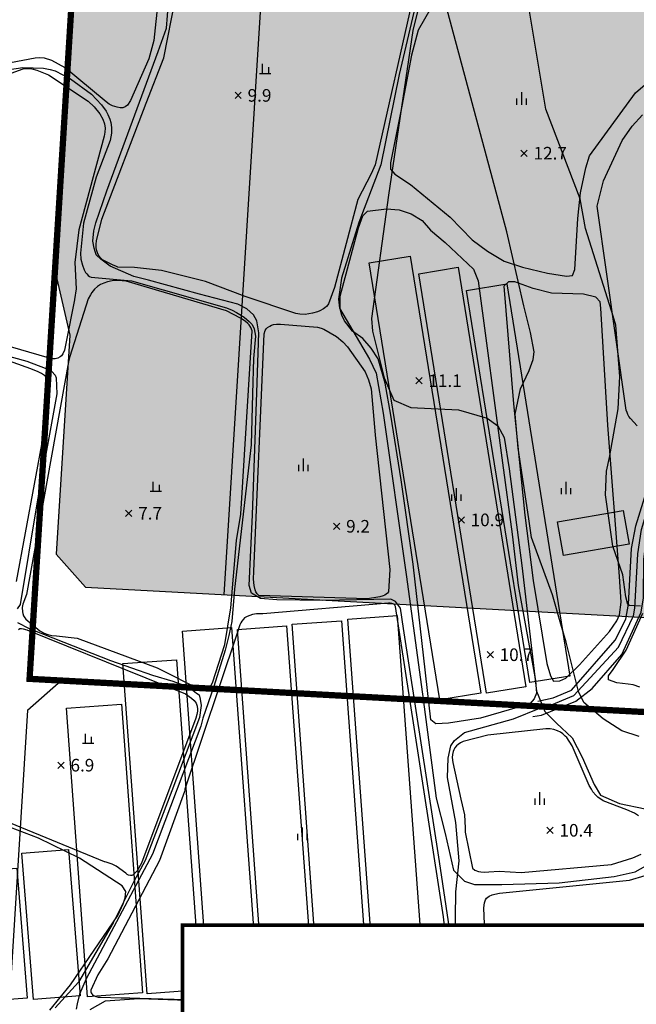
# Model space of a CAD drawing. Extents: x 170117 to 170998, y 450012 to 450901.
# Drawn here: x 170268 to 170366, y 450323 to 450479 of the extents above; entities that cross this region are included whole.
import ezdxf

# ---------------------------------------------------------------- set-up
doc = ezdxf.new("R2010")
doc.units = 0
doc.header["$MEASUREMENT"] = 0
doc.linetypes.add('PHANTOM2', pattern=[1.25, 0.625, -0.125, 0.125, -0.125, 0.125, -0.125])
for name, color, linetype in [('2-공동', 41, 'CONTINUOUS'), ('5-완충녹지', 71, 'CONTINUOUS'), ('newbd', 1, 'CONTINUOUS'), ('plan', 7, 'CONTINUOUS'), ('도시계획현황', 1, 'CONTINUOUS'), ('범례', 7, 'CONTINUOUS'), ('지형', 250, 'CONTINUOUS')]:
    doc.layers.add(name, color=color, linetype=linetype)
doc.styles.add('style1', font='txt', dxfattribs={"height": 10})

msp = doc.modelspace()

# ---------------------------------------------------------------- hatches: boundary and pattern name
at = {"layer": '2-공동'}
h = msp.add_hatch(color=256, dxfattribs=at)
edge = h.paths.add_edge_path()
edge.add_line((170523.09, 450582.24), (170503.37, 450589.02))
edge.add_line((170503.37, 450589.02), (170496.52, 450591.57))
edge.add_line((170496.52, 450591.57), (170485.6, 450596.35))
edge.add_line((170485.6, 450596.35), (170472.49, 450602.44))
edge.add_line((170472.49, 450602.44), (170459.08, 450608.79))
edge.add_line((170459.08, 450608.79), (170439.22, 450617.86))
edge.add_line((170439.22, 450617.86), (170422.56, 450625.7))
edge.add_line((170422.56, 450625.7), (170403.62, 450634.6))
edge.add_line((170403.62, 450634.6), (170392.67, 450639.76))
edge.add_line((170392.67, 450639.76), (170369.09, 450650.84))
edge.add_line((170369.09, 450650.84), (170360.58, 450654.08))
edge.add_line((170360.58, 450654.08), (170353.76, 450656.64))
edge.add_line((170353.76, 450656.64), (170344.55, 450659.67))
edge.add_line((170344.55, 450659.67), (170336.37, 450662.08))
edge.add_line((170336.37, 450662.08), (170327.31, 450664.36))
edge.add_line((170327.31, 450664.36), (170316.84, 450666.37))
edge.add_arc((168652.26, 450703.73), 1665, 356.4391, 358.71425, ccw=False)
edge.add_line((170314.04, 450600.32), (170300.83, 450388.01))
edge.add_line((170300.83, 450388.01), (170508, 450376.83))
edge.add_line((170508, 450376.83), (170512.21, 450380.61))
edge.add_line((170512.21, 450380.61), (170523.09, 450582.24))
at = {"layer": '5-완충녹지'}
msp.add_hatch(color=256, dxfattribs=at).paths.add_polyline_path([(170316.84, 450666.4), (170293.23, 450687.02), (170290.14, 450684.12, -0.004705), (170289.48, 450653.3), (170286.14, 450643.25, -0.006287), (170284.1, 450602.18), (170273.98, 450439.45), (170276.32, 450429.25), (170274.16, 450394.46), (170278.84, 450389.2), (170300.83, 450388.01), (170314.04, 450600.32, 0.009932)])

# ---------------------------------------------------------------- linework, layer by layer
at = {"layer": 'newbd', "linetype": 'PHANTOM2', "ltscale": 70, "const_width": 1, "flags": 128}
msp.add_lwpolyline([(170269.94, 450374.66), (170849.86, 450343.37, -0.008647), (170852.02, 450360.9), (170880.22, 450560.89), (170880.22, 450560.89), (170880.22, 450560.89), (170816.98, 450562.8), (170816.98, 450562.8), (170816.98, 450562.8), (170816.98, 450562.8), (170802.04, 450564.22), (170802.04, 450564.22), (170802.04, 450564.22), (170802.04, 450564.22), (170802.04, 450564.22), (170802.04, 450564.22), (170802.04, 450564.22), (170802.04, 450564.22), (170802.04, 450564.22), (170554.29, 450599.85), (170536.63, 450603.33), (170536.63, 450603.33), (170536.63, 450603.33), (170536.63, 450603.33), (170526.35, 450606.14), (170505.53, 450613.82), (170505.53, 450613.82), (170505.53, 450613.82), (170505.53, 450613.82), (170505.53, 450613.82), (170505.53, 450613.82), (170505.53, 450613.82), (170505.53, 450613.82), (170505.53, 450613.82), (170377.79, 450673.27), (170377.79, 450673.27), (170361.44, 450680.05), (170344.98, 450685.24), (170344.98, 450685.24), (170334.29, 450687.8), (170321.6, 450690.04), (170321.6, 450690.04), (170308.08, 450691.52), (170287.23, 450693.23), (170287.23, 450693.23), (170287.23, 450693.23, -0.013933), (170284.1, 450602.18)], format="xyb", close=True, dxfattribs=at)
at = {"layer": 'plan', "ltscale": 70}
for p, q in [((170269.63, 450369.67), (170274.94, 450374.39)), ((170274.94, 450374.39), (170849.86, 450343.37))]:
    msp.add_line(p, q, dxfattribs=at)
at = {"layer": 'plan'}
for points in [[(170316.84, 450666.37, -0.009928), (170314.04, 450600.32), (170300.83, 450388.01)], [(170286.14, 450643.25, -0.006287), (170284.1, 450602.18), (170273.98, 450439.45)]]:
    msp.add_lwpolyline(points, format="xyb", dxfattribs=at)
for points in [[(170273.96, 450439.53), (170276.32, 450429.25)], [(170276.32, 450429.25), (170274.16, 450394.46), (170278.84, 450389.2), (170508, 450376.83)]]:
    msp.add_lwpolyline(points, dxfattribs=at)
at = {"layer": '도시계획현황'}
msp.add_line((170269.63, 450369.67), (170253.2, 450105.54), dxfattribs=at)
at = {"layer": '지형'}
for points, elevation in [([(170339.12, 450318.86), (170337.69, 450327.91), (170335.07, 450345.65), (170329.36, 450382.67), (170328.88, 450385.89), (170328.05, 450386.96), (170327.33, 450387.31), (170316.5, 450387.08), (170309.23, 450387.2), (170306.61, 450387.43), (170305.18, 450388.27), (170304.82, 450389.46), (170305.36, 450400.68), (170306.02, 450420.14), (170306.37, 450429.61), (170306.07, 450431.51), (170305.54, 450432.46), (170304.47, 450433.41), (170303.04, 450434.13), (170296.96, 450435.74), (170288.81, 450437.94), (170286.48, 450438.53), (170282.73, 450440.2), (170281.24, 450441.27), (170280.53, 450441.99), (170280.23, 450443.06), (170279.99, 450444.13), (170280.17, 450445.8), (170280.47, 450447.05), (170282.2, 450452.16), (170290.37, 450474.29), (170291.67, 450477.95), (170292.66, 450490.07)], 9), ([(170332.5, 450484.49), (170330.84, 450477.6), (170326.95, 450451.45), (170324.25, 450431.89), (170324.42, 450429.86), (170326.28, 450422.44), (170327.8, 450418.9), (170330.5, 450417.72), (170338.1, 450417.38), (170342.65, 450416.03), (170344.34, 450414.85), (170345.35, 450412.99), (170346.13, 450408.02), (170348.16, 450392.67), (170350.48, 450372.68), (170351.78, 450369.49), (170353.67, 450367.61), (170356.13, 450365.29), (170357.72, 450362.25), (170359.61, 450357.91), (170360.62, 450356.17), (170363.66, 450354.87), (170367.72, 450354)], 11), ([(170331.6, 450483.25), (170328.65, 450470.59), (170325.77, 450456.29), (170322.23, 450447.12), (170319.48, 450438.29), (170319.04, 450434.96), (170319.19, 450433.51), (170323.97, 450425.4), (170324.98, 450423.22), (170326.14, 450416.85), (170329.76, 450391.22), (170332.37, 450372.25), (170334.54, 450355.74), (170335.99, 450350.09), (170337.3, 450344.29), (170339.03, 450342.56), (170340.63, 450341.98), (170344.97, 450341.98), (170354.1, 450342.27), (170362.79, 450343.28), (170366.13, 450344.01), (170370.47, 450346.47)], 10), ([(170366.78, 450365.48), (170364.03, 450366.42), (170361.06, 450368.3), (170358.01, 450370.91), (170357.14, 450372.64), (170355.19, 450380.46), (170354.35, 450383.36), (170353.01, 450388), (170349.68, 450397.12), (170349.25, 450400.09), (170347.58, 450411.31), (170347.07, 450416.67), (170347.94, 450420.73), (170349.32, 450423.62), (170349.97, 450425.36), (170350.12, 450426.59), (170349.54, 450429.63), (170348.45, 450433.91), (170345.78, 450445.65), (170336.09, 450481.68)], 12), ([(170366.99, 450386.22), (170365.26, 450386.33), (170364.96, 450386.48), (170364.65, 450387.7), (170364.19, 450391.2), (170362.62, 450395.74), (170361.45, 450403.85), (170361.61, 450407.62), (170362.07, 450409.8), (170363.44, 450417.54), (170363.71, 450422.67), (170363.09, 450430.83), (170362.32, 450433.29), (170362.38, 450433.1), (170358.27, 450446.14), (170357.39, 450450.85), (170351.94, 450465.09), (170349.38, 450480.67)], 13), ([(170266.78, 450471.39), (170268.88, 450471.75), (170272.17, 450471.61), (170273.22, 450471.43), (170274, 450471.19), (170276.46, 450469.93), (170279.79, 450467.49), (170281.39, 450465.79), (170282.1, 450464.79), (170282.38, 450464.29), (170282.7, 450463.52), (170282.84, 450463), (170282.95, 450462.2), (170282.95, 450461.31), (170282.76, 450460.15), (170280.52, 450454.33), (170278.51, 450447.03), (170278.03, 450442.23), (170278.09, 450441.28), (170278.33, 450440.34), (170278.62, 450439.62), (170278.85, 450439.19), (170279.03, 450438.94), (170279.23, 450438.72), (170279.46, 450438.53), (170279.73, 450438.41), (170286.16, 450437.87), (170301.22, 450433.58), (170302.12, 450433.21), (170302.82, 450432.8), (170304.01, 450432.1), (170304.82, 450431.4), (170305.3, 450430.92), (170305.64, 450430.21), (170305.82, 450429.06), (170305.53, 450425.51), (170305.37, 450419.91), (170305.15, 450411.83), (170302.5, 450388.92), (170302.05, 450383.74), (170301.61, 450381.56), (170301.01, 450379.19), (170299.2, 450373.46), (170297.49, 450368.43), (170297.16, 450367.12), (170289.45, 450346.81), (170278.93, 450327.04), (170277.9, 450324.61), (170277.48, 450323.04), (170277.35, 450322.23)], 8), ([(170303.58, 450467.8), (170302.58, 450466.8)], 9.92), ([(170302.58, 450467.8), (170303.58, 450466.8)], 9.92), ([(170349.01, 450458.62), (170348.01, 450457.62)], 12.68), ([(170348.01, 450458.62), (170349.01, 450457.62)], 12.68), ([(170263.12, 450426.86), (170269.51, 450425.1), (170272.44, 450423.98), (170273.31, 450423.55), (170273.48, 450423.46), (170274, 450422.86), (170274.17, 450422.43), (170274.26, 450419.93), (170271.15, 450402.76), (170268.47, 450386.45), (170267.96, 450385.76)], 7), ([(170332.3, 450422.49), (170331.3, 450421.49)], 11.12), ([(170331.3, 450422.49), (170332.3, 450421.49)], 11.12), ([(170286.2, 450401.45), (170285.2, 450400.45)], 7.67), ([(170285.2, 450401.45), (170286.2, 450400.45)], 7.67), ([(170339.01, 450400.4), (170338.01, 450399.4)], 10.89), ([(170338.01, 450400.4), (170339.01, 450399.4)], 10.89), ([(170319.23, 450399.38), (170318.23, 450398.38)], 9.18), ([(170318.23, 450399.38), (170319.23, 450398.38)], 9.18), ([(170366.88, 450373.35), (170365.83, 450373.72), (170365.06, 450373.84), (170363.23, 450374.01), (170361.91, 450374.5), (170361.91, 450375.16), (170362.67, 450376.12), (170364.7, 450379.22), (170367.34, 450385.11)], 13), ([(170268.04, 450383.61), (170269.86, 450382.66), (170275.38, 450380.5), (170282.8, 450377.57), (170289.45, 450375.24), (170292.72, 450374.29), (170294.28, 450373.69), (170295.66, 450373), (170296.44, 450372.39), (170296.87, 450372.13), (170297.04, 450371.44), (170297.21, 450370.41), (170296.95, 450368.51), (170292.55, 450356.86), (170288.32, 450345.82), (170286.51, 450342.46), (170283.23, 450335.9), (170277.71, 450326.5), (170274, 450322.44)], 7), ([(170343.62, 450378.99), (170342.62, 450377.99)], 10.73), ([(170342.62, 450378.99), (170343.62, 450377.99)], 10.73), ([(170275.44, 450361.45), (170274.44, 450360.45)], 6.92), ([(170274.44, 450361.45), (170275.44, 450360.45)], 6.92), ([(170353.12, 450351.11), (170352.12, 450350.11)], 10.35), ([(170352.12, 450351.11), (170353.12, 450350.11)], 10.35)]:
    msp.add_lwpolyline(points, dxfattribs=dict(at, elevation=elevation))
for points in [[(170290.94, 450488.1), (170289.66, 450475.99), (170288.88, 450473.08), (170285.99, 450466.51), (170285.48, 450465.75), (170285.15, 450465.46), (170284.77, 450465.31), (170284.34, 450465.33), (170283.87, 450465.42), (170283.14, 450465.65), (170282.61, 450465.91), (170282.09, 450466.25), (170281.77, 450466.52), (170275.6, 450471.68), (170273.5, 450472.84), (170272.29, 450473.23), (170271.56, 450473.28), (170270.82, 450473.23), (170257.91, 450470.76)], [(170331.05, 450483.75), (170324.83, 450456.28), (170324.22, 450454.85), (170322.08, 450450.78), (170318.37, 450436.81), (170317.43, 450434.21), (170317.31, 450434.04), (170317.09, 450433.79), (170316.84, 450433.56), (170316.64, 450433.42), (170316.07, 450433.08), (170315.68, 450432.93), (170314.87, 450432.7), (170313.73, 450432.51), (170312.88, 450432.54), (170312.22, 450432.66), (170304.17, 450435.39), (170297.87, 450437.74), (170290.88, 450439.47), (170286.59, 450439.96), (170283.98, 450440.01), (170283.73, 450440.11), (170283.12, 450440.41), (170281.55, 450441.18), (170281.25, 450441.44), (170280.98, 450441.77), (170280.77, 450442.15), (170280.62, 450442.6), (170280.53, 450443.1), (170280.54, 450443.66), (170280.6, 450444.23), (170281.4, 450447.64), (170288.49, 450466.08), (170291.28, 450473.25), (170293.13, 450482.76)], [(170334.69, 450482.93), (170331.66, 450477.66), (170330.63, 450473.68), (170329.06, 450465.58), (170327.27, 450456.61), (170327.3, 450455.6), (170327.95, 450454.81), (170330.48, 450453.13), (170336.74, 450447.94), (170340.27, 450444.34), (170342.69, 450442.54), (170345.33, 450440.98), (170348.25, 450440.01), (170352.22, 450439.08), (170355.22, 450438.58), (170356.21, 450438.72), (170356.58, 450439.65), (170357.02, 450447.76), (170357.49, 450451.81), (170358.31, 450455.78), (170358.89, 450457.72), (170366.2, 450467.69)], [(170366.2, 450467.69), (170367.74, 450469.02), (170372.94, 450472.29), (170377.45, 450474.6), (170380.63, 450477.08), (170379.84, 450483.13)], [(170306.89, 450472.3), (170306.89, 450470.8)], [(170307.89, 450471.8), (170307.89, 450470.8)], [(170263.88, 450469.71), (170268.94, 450471.51), (170269.45, 450471.58), (170269.8, 450471.57), (170270.32, 450471.5), (170271.08, 450471.32), (170272.93, 450470.58), (170279.25, 450466.37), (170280.19, 450465.49), (170281.1, 450464.38), (170281.59, 450463.53), (170281.86, 450462.78), (170281.95, 450462.07), (170281.91, 450461.46), (170281.78, 450460.84), (170277.75, 450445.93), (170277.14, 450440.74), (170277.32, 450436.61), (170277.08, 450434.88), (170277.08, 450434.83), (170275.74, 450428.19), (170275.5, 450426.84), (170275.24, 450426.28), (170274.99, 450425.96), (170274.8, 450425.78), (170274.44, 450425.58), (170274.01, 450425.48), (170273.68, 450425.49), (170273.13, 450425.57), (170247.91, 450432.87)], [(170306.49, 450470.8), (170308.29, 450470.8)], [(170348.07, 450467.82), (170348.07, 450465.82)], [(170347.32, 450466.82), (170347.32, 450465.82)], [(170348.82, 450466.82), (170348.82, 450465.82)], [(170366.48, 450414.84), (170365.4, 450415.97), (170365.16, 450416.3), (170364.98, 450416.62), (170364.87, 450416.93), (170364.73, 450417.32), (170360.12, 450449.69), (170361.14, 450453.72), (170364.1, 450460.15), (170365.68, 450462.43), (170367.29, 450464.2)], [(170345.09, 450408.98), (170346.63, 450397.65), (170347.56, 450389.47), (170350.34, 450374.42), (170350.47, 450372.39), (170350.09, 450371.46), (170349.4, 450370.71), (170341.6, 450368.41), (170336.5, 450367.63), (170334.47, 450367.49), (170333.71, 450368.16), (170330.87, 450392.87), (170328.95, 450406.26), (170327.33, 450416.51), (170326.44, 450421.58), (170325.32, 450425.49), (170324.21, 450427.17), (170322.86, 450428.68), (170321.24, 450429.88), (170319.99, 450431.49), (170319.53, 450432.39), (170319.27, 450433.39), (170319.3, 450435.41), (170322.22, 450446.29), (170322.91, 450448.18), (170323.61, 450448.91), (170326.64, 450449.28), (170328.64, 450449.13), (170330.57, 450448.51), (170332.3, 450447.46), (170333.62, 450445.91), (170335.99, 450443.95), (170340.44, 450439.73), (170341.22, 450437.86), (170345.09, 450408.98)], [(170361.81, 450414.94), (170360.68, 450433.51), (170360.57, 450434.51), (170359.89, 450435.25), (170357.95, 450435.73), (170352.88, 450435.87), (170349.92, 450436.65), (170347.03, 450437.67), (170346.02, 450437.7), (170345.27, 450437.02), (170346.82, 450418.35), (170348.62, 450400.63), (170349.92, 450390.3), (170352.13, 450377.1), (170352.7, 450375.15), (170353.2, 450374.27), (170354.2, 450374.35), (170355.13, 450374.75), (170357.33, 450376.89), (170362.09, 450382.17), (170363.24, 450383.88), (170363.66, 450384.81), (170363.92, 450386.82), (170363.67, 450390.89), (170361.81, 450414.94)], [(170267.88, 450390.09), (170272.17, 450413.28), (170272.9, 450416.5), (170273.28, 450421.31), (170273.24, 450421.58), (170273.15, 450421.83), (170272.93, 450422.21), (170272.72, 450422.45), (170272.33, 450422.8), (170271.85, 450423.12), (170271.29, 450423.41), (170270.13, 450423.89), (170253.81, 450429.73)], [(170350.98, 450370), (170352.2, 450370.29), (170356.4, 450371.99), (170363.5, 450379.68), (170365.87, 450384.69), (170366.1, 450385.88), (170366.55, 450394.5), (170367.15, 450398.37), (170369.57, 450406.44), (170371.08, 450407.71), (170374.32, 450408.32), (170376.77, 450408.29), (170393.88, 450406.52), (170401.42, 450406.78), (170405.08, 450407.37), (170422.18, 450409.6), (170424.75, 450409.98), (170434.38, 450411.31), (170452.22, 450415.82), (170461.63, 450418.85), (170469.23, 450421.86), (170473.36, 450424.04)], [(170313.41, 450409.66), (170313.41, 450407.66)], [(170312.66, 450408.66), (170312.66, 450407.66)], [(170314.16, 450408.66), (170314.16, 450407.66)], [(170349.89, 450368.68), (170351.26, 450368.9), (170356.74, 450371.1), (170359.3, 450373.15), (170364.03, 450378.54), (170367.09, 450385.25), (170367.49, 450387.52), (170367.55, 450393.65), (170368.05, 450397.76), (170369.21, 450403.12), (170370.31, 450405.73), (170371.21, 450406.83), (170374.64, 450407.51), (170387.53, 450406.23), (170394.33, 450405.44), (170401.53, 450405.7), (170428.04, 450408.86), (170430.22, 450408.61), (170431.87, 450407.41), (170432.21, 450403.29), (170431.38, 450398.74), (170428.83, 450391.87), (170426.31, 450386.93), (170425.59, 450385.8)], [(170350.69, 450371.1), (170353.13, 450371.67), (170356.05, 450372.87), (170362.97, 450380.82), (170364.65, 450384.13), (170365.1, 450386.51), (170365.55, 450395.34), (170366.25, 450398.98), (170368.82, 450407.15)], [(170289.51, 450405.95), (170289.51, 450404.45)], [(170290.51, 450405.45), (170290.51, 450404.45)], [(170337.73, 450404.94), (170337.73, 450402.94)], [(170354.4, 450404.96), (170354.4, 450403.96)], [(170355.15, 450405.96), (170355.15, 450403.96)], [(170355.9, 450404.96), (170355.9, 450403.96)], [(170289.11, 450404.45), (170290.91, 450404.45)], [(170336.98, 450403.94), (170336.98, 450402.94)], [(170338.48, 450403.94), (170338.48, 450402.94)], [(170336.62, 450322.92), (170336.83, 450323.21), (170336.97, 450323.54), (170337.01, 450323.76), (170337.02, 450323.99), (170337.04, 450325.24), (170335.71, 450336.89), (170328.1, 450386.13), (170327.95, 450386.34), (170327.79, 450386.5), (170327.48, 450386.64), (170327.24, 450386.67), (170326.96, 450386.65), (170307, 450384.97), (170305.99, 450384.99), (170305.34, 450384.85), (170304.5, 450384.57), (170304.28, 450384.46), (170304.08, 450384.33), (170303.91, 450384.16), (170303.66, 450383.84), (170303.51, 450383.57), (170303.36, 450383.25), (170302.9, 450381.91), (170294.6, 450357.13), (170294.59, 450356.96), (170294.56, 450356.77), (170290.57, 450345.8), (170282.4, 450330.18), (170280.78, 450327.67), (170279.7, 450325.24), (170279.69, 450324.98), (170279.73, 450324.82), (170279.82, 450324.67), (170279.95, 450324.53), (170280.22, 450324.33), (170280.45, 450324.23), (170280.86, 450324.13), (170281.16, 450324.12), (170284.52, 450324.02), (170285.89, 450324.01), (170287.44, 450323.95), (170294.77, 450323.77), (170336.36, 450322.7)], [(170268.16, 450382.52), (170268.4, 450382.64), (170268.64, 450382.64), (170268.95, 450382.6), (170269.5, 450382.46), (170294.74, 450372.28), (170295.69, 450371.61), (170296.09, 450371.2), (170296.39, 450370.78), (170296.58, 450370.33), (170296.63, 450369.84), (170296.6, 450369.51), (170296.5, 450368.98), (170296.33, 450368.4), (170287.71, 450345.39), (170287.02, 450344.19), (170286.57, 450343.68), (170286.39, 450343.55), (170286.2, 450343.46), (170285.99, 450343.42), (170285.67, 450343.49), (170285.45, 450343.61), (170285.21, 450343.78), (170283.69, 450344.91), (170283.06, 450345.22), (170282.09, 450345.56), (170281.92, 450345.58), (170281.85, 450345.58), (170260.28, 450354.46)], [(170334.17, 450321.63), (170336.11, 450322.14), (170336.93, 450322.72), (170337.47, 450324.69), (170337.67, 450340.83), (170338.21, 450345.75), (170337.67, 450351.87), (170336.32, 450358.98), (170336.44, 450362.05), (170336.88, 450364.03), (170337.44, 450364.89), (170339.02, 450366.14), (170346.8, 450368.32), (170350.98, 450370)], [(170278.75, 450365.95), (170278.75, 450364.45)], [(170279.75, 450365.45), (170279.75, 450364.45)], [(170366.66, 450352.92), (170366.03, 450353.31), (170364.8, 450353.88), (170361.09, 450355.31), (170360.24, 450355.89), (170359.89, 450356.21), (170359.44, 450356.74), (170359.19, 450357.12), (170358.86, 450357.73), (170358.38, 450358.84), (170356.13, 450364.01), (170355.27, 450365.33), (170355.04, 450365.58), (170354.66, 450365.92), (170354.27, 450366.19), (170353.79, 450366.43), (170353.25, 450366.6), (170352.65, 450366.71), (170351.97, 450366.74), (170342.74, 450365.71), (170338.84, 450364.72), (170338.39, 450364.51), (170338.01, 450364.25), (170337.79, 450364.04), (170337.51, 450363.68), (170337.36, 450363.41), (170337.24, 450363.12), (170337.11, 450362.66), (170337.08, 450362.15), (170337.16, 450361.38), (170338.43, 450355.55), (170339.01, 450353.09), (170339.16, 450351.02), (170339.13, 450350.29), (170340.31, 450344.61), (170340.7, 450344.26), (170341.27, 450344.07), (170341.62, 450344.01), (170342.22, 450343.97), (170342.9, 450344.01), (170344.53, 450344.1), (170348.02, 450343.93), (170362.4, 450345.19), (170365.8, 450346.22), (170367.12, 450346.83)], [(170278.35, 450364.45), (170280.15, 450364.45)], [(170350.96, 450356.68), (170350.96, 450354.68)], [(170350.21, 450355.68), (170350.21, 450354.68)], [(170351.71, 450355.68), (170351.71, 450354.68)], [(170273.16, 450322.04), (170276.42, 450326.08), (170283.94, 450337.11), (170284.81, 450338.95), (170285.13, 450339.9), (170285.22, 450340.9), (170284.67, 450341.77), (170277.87, 450346.2), (170271.38, 450349.35), (170264.65, 450351.88), (170260.85, 450353.31), (170259.88, 450353.59), (170258.92, 450353.3), (170258.36, 450352.46), (170256.6, 450347.68), (170255.53, 450342.65), (170252.19, 450328.18)], [(170312.5, 450350.06), (170312.5, 450349.06)], [(170313.25, 450351.06), (170313.25, 450349.06)], [(170314, 450350.06), (170314, 450349.06)], [(170342.86, 450320.29), (170342.11, 450338.32), (170342.22, 450339.12), (170342.38, 450339.57), (170342.55, 450339.82), (170342.93, 450340.13), (170343.44, 450340.36), (170343.85, 450340.48), (170344.57, 450340.62), (170365.24, 450342.68), (170380.2, 450347.12)], [(170334.19, 450322.68), (170305.56, 450323.24), (170287.36, 450323.86), (170281.95, 450323.49), (170279.5, 450322.12)]]:
    msp.add_lwpolyline(points, dxfattribs=at)
for points in [[(170323.9, 450440.7), (170330.43, 450441.75), (170341.63, 450372.38), (170335.1, 450371.32)], [(170331.77, 450438.99), (170338.01, 450440), (170348.77, 450373.38), (170342.53, 450372.37)], [(170269.45, 450388.03), (170268.86, 450386.53), (170268.79, 450385.97), (170268.81, 450385.28), (170268.85, 450385.04), (170268.98, 450384.69), (170269.18, 450384.36), (170269.36, 450384.16), (170269.68, 450383.85), (170271.58, 450382.28), (170272.25, 450381.89), (170272.83, 450381.68), (170273.49, 450381.55), (170274.22, 450381.48), (170277.51, 450381.13), (170290.2, 450376.42), (170297.38, 450372.83), (170297.67, 450372.8), (170298.03, 450372.86), (170298.26, 450372.98), (170298.47, 450373.15), (170298.74, 450373.53), (170298.99, 450374.02), (170300.97, 450380.1), (170301.91, 450385.91), (170302.8, 450396.65), (170303.48, 450400.81), (170305.29, 450429.91), (170305.2, 450430.2), (170305.09, 450430.47), (170304.82, 450430.85), (170304.59, 450431.09), (170304.18, 450431.45), (170303.46, 450431.95), (170301.25, 450433.08), (170285.29, 450437.8), (170283.97, 450437.9), (170283.09, 450437.84), (170282.33, 450437.69), (170281.75, 450437.5), (170281.21, 450437.25), (170280.72, 450436.93), (170280.27, 450436.51), (170279.86, 450436), (170279.61, 450435.62), (170279.27, 450434.97), (170276.33, 450425.85), (170276.14, 450425.01)], [(170339.35, 450436.34), (170345.74, 450437.37), (170355.79, 450375.11), (170349.4, 450374.08)], [(170327.19, 450392.01), (170326.95, 450388.5), (170326.78, 450388.24), (170326.61, 450388.09), (170326.38, 450387.96), (170326.1, 450387.84), (170325.6, 450387.69), (170323.62, 450387.35), (170306.39, 450387.91), (170306.24, 450388.02), (170306.09, 450388.18), (170305.9, 450388.5), (170305.8, 450388.77), (170305.61, 450389.46), (170305.5, 450390.49), (170305.58, 450391.73), (170307.19, 450429.42), (170307.38, 450429.99), (170307.54, 450430.21), (170307.74, 450430.42), (170308.1, 450430.68), (170308.38, 450430.8), (170308.68, 450430.9), (170309.19, 450430.97), (170309.78, 450430.95), (170315.66, 450430.51), (170316.28, 450430.34), (170316.68, 450430.17), (170318.68, 450429.02), (170319.7, 450428.19), (170320.45, 450427.38), (170323.26, 450423.4), (170323.81, 450422.15), (170324.2, 450420.73), (170324.85, 450413.38), (170324.85, 450413.33)], [(170353.82, 450399.61), (170364.26, 450401.39), (170365.17, 450396.03), (170354.74, 450394.24)], [(170320.52, 450384.15), (170328.34, 450384.72), (170332.5, 450327.69), (170324.68, 450327.12)], [(170294.22, 450382.23), (170302.04, 450382.8), (170306.2, 450325.77), (170298.38, 450325.2)], [(170302.96, 450382.51), (170310.78, 450383.08), (170314.93, 450326.05), (170307.11, 450325.48)], [(170311.65, 450383.32), (170319.47, 450383.89), (170323.63, 450326.86), (170315.81, 450326.29)], [(170284.78, 450377.07), (170293.3, 450377.7), (170297.12, 450325.29), (170288.6, 450324.67)], [(170287.87, 450324.79), (170279.17, 450324.16), (170275.82, 450369.99), (170284.53, 450370.63)], [(170268.73, 450346.96), (170276.15, 450347.54), (170277.98, 450324.31), (170270.56, 450323.73)], [(170261.49, 450344.12), (170267.94, 450344.62), (170269.56, 450323.97), (170263.11, 450323.47)]]:
    msp.add_lwpolyline(points, close=True, dxfattribs=at)

# ---------------------------------------------------------------- texts
at = {"layer": '지형', "style": 'style1'}
for s, p in [('9.9', (170304.58, 450466.3)), ('12.7', (170350.01, 450457.12)), ('11.1', (170333.3, 450420.99)), ('7.7', (170287.2, 450399.95)), ('9.2', (170320.23, 450397.88)), ('10.9', (170340.01, 450398.9)), ('10.7', (170344.62, 450377.49)), ('6.9', (170276.44, 450359.95)), ('10.4', (170354.12, 450349.61)), ('8.7', (170322.71, 450321.33))]:
    msp.add_text(s, height=2, dxfattribs=at).set_placement(p)

# ---------------------------------------------------------------- next in the draw order: wipeouts: each hides what was drawn before it
msp.add_wipeout([(170294.23, 450335.56), (170294.23, 450240.39), (170490.19, 450240.39), (170490.19, 450335.56)]).dxf.layer = '범례'

# ---------------------------------------------------------------- next in the draw order: linework, layer by layer
at = {"layer": '범례', "const_width": 0.56}
msp.add_lwpolyline([(170294.23, 450335.56), (170490.19, 450335.56), (170490.19, 450240.39), (170294.23, 450240.39)], close=True, dxfattribs=at)

doc.saveas('drawing.dxf')
